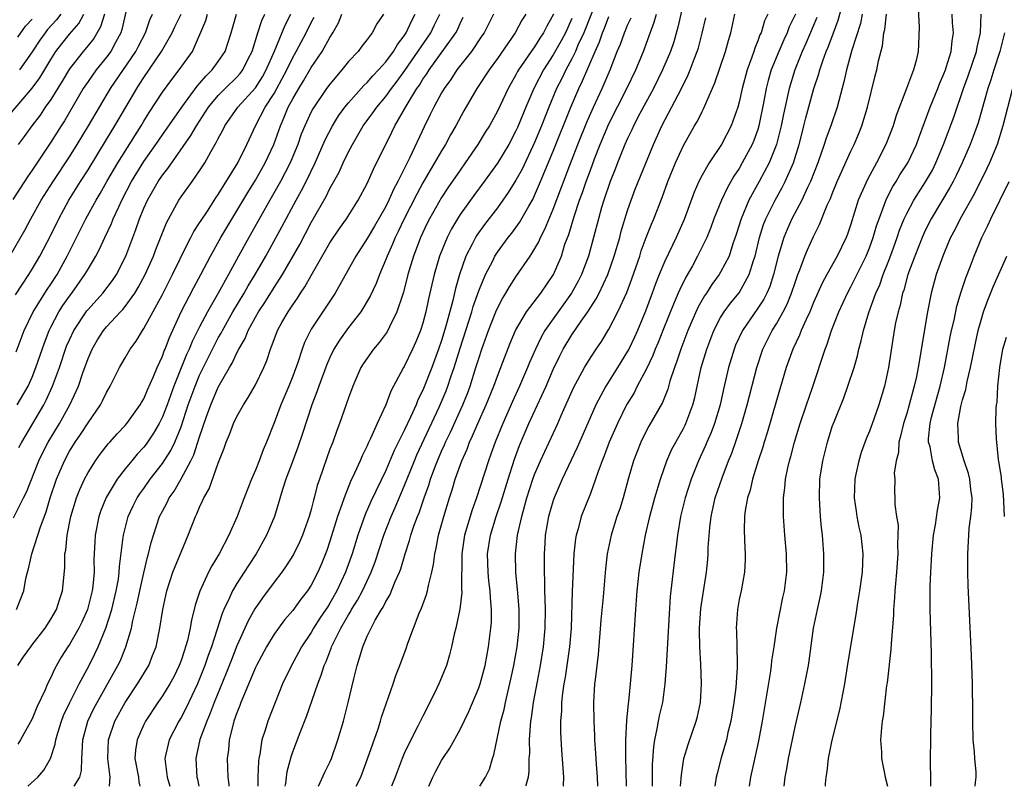
# Model space of a CAD drawing. Units: inches. Extents: x 2500569 to 2502000, y 1497000 to 1500000.
# Drawn here: x 2501288 to 2501393, y 1497000 to 1497082 of the extents above; entities that cross this region are included whole.
import ezdxf

# ---------------------------------------------------------------- set-up
doc = ezdxf.new("R2010")
doc.units = ezdxf.units.IN
doc.header["$MEASUREMENT"] = 0
doc.layers.add('LD24991497_2ft', color=110, linetype='Continuous')

msp = doc.modelspace()

# ---------------------------------------------------------------- linework, layer by layer
at = {"layer": 'LD24991497_2ft'}
for points, elevation in [([(2501299.46, 1497085), (2501298.65, 1497081.35), (2501298.52, 1497081), (2501297.94, 1497079.94), (2501297.45, 1497079), (2501297, 1497078.37), (2501295.88, 1497077), (2501295, 1497075.76), (2501294.49, 1497075), (2501292.46, 1497071.54), (2501292.1, 1497071), (2501291, 1497069.23), (2501289, 1497066.23), (2501288.48, 1497065.52), (2501286.92, 1497063.08)], 8128), ([(2501349.87, 1497085), (2501348.29, 1497081), (2501347.66, 1497079.66), (2501347.39, 1497079), (2501347, 1497078.2), (2501346.35, 1497077), (2501345.92, 1497076.08), (2501345.37, 1497075), (2501344.53, 1497073), (2501343.74, 1497071), (2501343, 1497069.2), (2501341.65, 1497066.35), (2501341, 1497065.14), (2501340.18, 1497063.82), (2501339, 1497062.19), (2501337.61, 1497060.39), (2501336.78, 1497059.23), (2501336.64, 1497059), (2501336.29, 1497058.29), (2501335.61, 1497057), (2501334.92, 1497055), (2501334.5, 1497053.5), (2501334.22, 1497052.22), (2501333.47, 1497049.47), (2501333, 1497047.92), (2501332.69, 1497047), (2501331.95, 1497045), (2501331, 1497042.58), (2501330.47, 1497041.53), (2501330.27, 1497041), (2501329.67, 1497039.67), (2501329, 1497038.26), (2501327.91, 1497036.09), (2501327, 1497033.96), (2501325.39, 1497030.61), (2501324.78, 1497029.22), (2501323.99, 1497027), (2501323.38, 1497025), (2501322.68, 1497023), (2501321.76, 1497021), (2501321, 1497019.67), (2501320.73, 1497019.27), (2501320.57, 1497019), (2501319.93, 1497018.07), (2501319.25, 1497017), (2501319, 1497016.55), (2501317.96, 1497015), (2501317.63, 1497014.37), (2501316.86, 1497013), (2501315.9, 1497011), (2501315.1, 1497009), (2501314.33, 1497007), (2501314.05, 1497006.05), (2501313.69, 1497005), (2501313.46, 1497003.46), (2501313.35, 1497003), (2501313.31, 1497002.69), (2501313.24, 1497001), (2501313.24, 1497000)], 8094), ([(2501359.21, 1497085.21), (2501358.41, 1497081.59), (2501357.96, 1497080.04), (2501357.6, 1497079), (2501356.75, 1497077), (2501355.77, 1497075), (2501354.33, 1497072.33), (2501353.64, 1497071), (2501353.45, 1497070.55), (2501353, 1497069.64), (2501352.72, 1497069), (2501351.91, 1497067), (2501351.66, 1497066.34), (2501351.12, 1497065), (2501350.46, 1497063), (2501350.2, 1497062.2), (2501349.86, 1497061), (2501348.78, 1497057), (2501348.04, 1497055), (2501347.69, 1497054.31), (2501346.98, 1497053), (2501344.12, 1497049), (2501343.71, 1497048.29), (2501343.09, 1497047), (2501342.46, 1497045.54), (2501342.25, 1497045), (2501341.39, 1497043), (2501340.63, 1497041.36), (2501339.58, 1497039), (2501338.75, 1497037), (2501338.31, 1497035.7), (2501338.04, 1497035), (2501336.75, 1497031), (2501336.28, 1497029.72), (2501335.48, 1497027), (2501335.19, 1497025), (2501335.15, 1497021.15), (2501335.17, 1497020.83), (2501334.97, 1497019.03), (2501334.53, 1497017), (2501334.37, 1497016.37), (2501334.08, 1497015), (2501333.86, 1497014.14), (2501333.52, 1497013), (2501332.72, 1497011), (2501332.47, 1497010.47), (2501331.75, 1497009), (2501331, 1497007.55), (2501330.47, 1497006.47), (2501329.7, 1497005), (2501329, 1497003.53), (2501328.78, 1497003), (2501328.03, 1497001), (2501327.62, 1497000)], 8086), ([(2501352.88, 1497000), (2501352.82, 1497003.18), (2501352.82, 1497005), (2501352.91, 1497007.09), (2501353.09, 1497008.91), (2501353.12, 1497009.12), (2501353.32, 1497011), (2501353.49, 1497013), (2501353.87, 1497019), (2501354.04, 1497021), (2501354.26, 1497023), (2501354.55, 1497025), (2501354.94, 1497027), (2501355.4, 1497029), (2501355.94, 1497031), (2501356.53, 1497033), (2501357.23, 1497035), (2501357.77, 1497036.23), (2501358.17, 1497037), (2501359, 1497038.47), (2501359.18, 1497038.82), (2501359.26, 1497039), (2501360.02, 1497041), (2501360.22, 1497041.78), (2501360.92, 1497045), (2501361.5, 1497047), (2501362.27, 1497049), (2501363, 1497050.38), (2501363.39, 1497051), (2501364.07, 1497051.93), (2501365, 1497053.06), (2501366.08, 1497055), (2501366.54, 1497056.53), (2501366.7, 1497057), (2501367.18, 1497059), (2501367.61, 1497060.39), (2501367.86, 1497061), (2501368.86, 1497063), (2501369.63, 1497064.37), (2501369.95, 1497065), (2501370.82, 1497067), (2501371.44, 1497069), (2501371.75, 1497070.25), (2501371.96, 1497071), (2501372.16, 1497071.84), (2501373.01, 1497075), (2501373.52, 1497076.48), (2501373.65, 1497077), (2501373.98, 1497077.98), (2501374.36, 1497079), (2501374.56, 1497079.44), (2501375.13, 1497081), (2501375.65, 1497082.35), (2501376.15, 1497084.14)], 8074), ([(2501384.18, 1497084.18), (2501384.35, 1497081.65), (2501384.28, 1497079.72), (2501384.24, 1497079), (2501384.02, 1497078.02), (2501383.74, 1497077), (2501382.99, 1497074.99), (2501381.88, 1497072.12), (2501381.53, 1497071), (2501380.83, 1497069.17), (2501380.77, 1497069), (2501379.76, 1497067), (2501378.78, 1497065.22), (2501377.8, 1497063), (2501377, 1497060.43), (2501376.64, 1497059.36), (2501376.5, 1497059), (2501375.53, 1497057), (2501374.4, 1497055), (2501373.91, 1497054.09), (2501373, 1497052.02), (2501372.59, 1497051), (2501372.19, 1497050.19), (2501371.67, 1497049), (2501371.49, 1497048.51), (2501370.75, 1497047), (2501370.05, 1497045), (2501369, 1497041.48), (2501368, 1497038), (2501367.68, 1497037), (2501367.53, 1497036.47), (2501367.05, 1497035), (2501366.43, 1497033), (2501366.17, 1497031.83), (2501365.89, 1497031), (2501365.64, 1497029.64), (2501365.57, 1497029), (2501365.54, 1497027.54), (2501365.6, 1497025.6), (2501365.65, 1497025), (2501365.63, 1497024.37), (2501365.55, 1497023), (2501365.19, 1497021), (2501365, 1497020.09), (2501364.8, 1497019), (2501364.67, 1497017), (2501364.69, 1497016.7), (2501364.75, 1497015), (2501364.76, 1497013.24), (2501364.78, 1497012.78), (2501364.62, 1497010.62), (2501364.42, 1497009), (2501364.09, 1497007), (2501363.79, 1497005.79), (2501363.62, 1497005), (2501363.06, 1497003.06), (2501362.61, 1497001.39), (2501362.53, 1497001), (2501362.38, 1497000)], 8068), ([(2501285.57, 1497071), (2501289, 1497075.04), (2501289.84, 1497076.16), (2501291, 1497078.12), (2501291.55, 1497079), (2501292.18, 1497079.82), (2501293, 1497080.86), (2501294, 1497082), (2501294.54, 1497083)], 8132), ([(2501286.6, 1497057), (2501288.21, 1497059.79), (2501288.85, 1497061), (2501289.98, 1497063), (2501291.26, 1497065), (2501293, 1497067.66), (2501293.84, 1497069), (2501295.05, 1497071), (2501296.22, 1497073), (2501297.43, 1497075), (2501300.13, 1497079), (2501300.43, 1497079.57), (2501301.19, 1497081), (2501301.63, 1497082.37), (2501301.93, 1497083)], 8126), ([(2501287, 1497028.84), (2501288.06, 1497031), (2501288.38, 1497031.62), (2501289.73, 1497035), (2501290.13, 1497035.87), (2501290.72, 1497037), (2501291.92, 1497039), (2501293.05, 1497041), (2501293.97, 1497043), (2501294.45, 1497044.45), (2501295, 1497046), (2501295.44, 1497047), (2501296.02, 1497047.98), (2501296.67, 1497049), (2501297, 1497049.39), (2501298.48, 1497051), (2501298.74, 1497051.26), (2501299, 1497051.59), (2501300.02, 1497053), (2501300.4, 1497053.6), (2501301.16, 1497055), (2501302.03, 1497057), (2501302.29, 1497057.71), (2501303.43, 1497060.57), (2501304.75, 1497063), (2501305, 1497063.36), (2501306.2, 1497065), (2501307, 1497066.15), (2501307.54, 1497067), (2501308.19, 1497068.19), (2501308.79, 1497069.21), (2501309, 1497069.64), (2501309.48, 1497070.52), (2501309.72, 1497071), (2501311.1, 1497073), (2501313, 1497075.07), (2501313.75, 1497076.25), (2501314.16, 1497077), (2501315.03, 1497079.03), (2501316.19, 1497081.81), (2501316.81, 1497083)], 8116), ([(2501287.19, 1497052.81), (2501288.64, 1497055), (2501289, 1497055.58), (2501289.83, 1497057), (2501291, 1497059.25), (2501291.85, 1497061), (2501292.95, 1497063), (2501294.19, 1497065), (2501295, 1497066.26), (2501297, 1497069.51), (2501297.9, 1497071), (2501300.24, 1497075), (2501300.54, 1497075.46), (2501301, 1497076.2), (2501302.91, 1497079), (2501304.06, 1497081), (2501304.35, 1497081.65), (2501305, 1497083.01)], 8124), ([(2501287.29, 1497046.71), (2501288.14, 1497049), (2501289.11, 1497051), (2501290.6, 1497053.4), (2501291, 1497053.97), (2501291.67, 1497055), (2501292.77, 1497057), (2501294.77, 1497061), (2501295.87, 1497063), (2501296.29, 1497063.71), (2501297.02, 1497065), (2501298.19, 1497067), (2501300.7, 1497071), (2501301, 1497071.51), (2501301.57, 1497072.43), (2501303, 1497074.62), (2501304.01, 1497075.99), (2501304.8, 1497077), (2501306.22, 1497079), (2501307.67, 1497082.33), (2501307.85, 1497083)], 8122), ([(2501287.4, 1497041), (2501288.56, 1497043), (2501289, 1497043.99), (2501289.41, 1497045), (2501290.32, 1497047.68), (2501290.82, 1497049), (2501291, 1497049.36), (2501291.87, 1497051), (2501292.31, 1497051.69), (2501293, 1497052.67), (2501293.26, 1497053), (2501294.67, 1497055), (2501295, 1497055.58), (2501295.84, 1497057), (2501296.25, 1497057.75), (2501296.8, 1497059), (2501297.51, 1497060.49), (2501297.7, 1497061), (2501298.3, 1497062.3), (2501298.64, 1497063), (2501299.68, 1497065), (2501301, 1497067.15), (2501302.3, 1497069), (2501303, 1497070.04), (2501305.07, 1497073), (2501306.74, 1497075.26), (2501307, 1497075.54), (2501307.66, 1497076.34), (2501308.34, 1497077), (2501309, 1497077.91), (2501309.73, 1497079), (2501310.38, 1497081), (2501310.96, 1497083)], 8120), ([(2501287.45, 1497013), (2501288.08, 1497013.92), (2501288.84, 1497015), (2501289, 1497015.19), (2501290.38, 1497017), (2501291, 1497017.97), (2501291.6, 1497019), (2501291.94, 1497020.06), (2501292.26, 1497021), (2501292.51, 1497023.49), (2501292.52, 1497025), (2501292.6, 1497025.4), (2501292.75, 1497027), (2501293.16, 1497029), (2501293.77, 1497031), (2501294.11, 1497031.89), (2501294.62, 1497033), (2501295, 1497033.73), (2501295.8, 1497035), (2501296.3, 1497035.7), (2501297.18, 1497036.82), (2501297.35, 1497037), (2501298.12, 1497037.88), (2501299, 1497038.78), (2501299.18, 1497039), (2501300.62, 1497041), (2501300.75, 1497041.25), (2501301, 1497041.65), (2501301.39, 1497042.61), (2501302.04, 1497044.04), (2501302.42, 1497045), (2501303, 1497046.24), (2501303.2, 1497046.8), (2501303.29, 1497047), (2501303.75, 1497048.25), (2501305.02, 1497051), (2501306.38, 1497053.62), (2501307.13, 1497055), (2501308.15, 1497057), (2501309.28, 1497059), (2501311, 1497061.84), (2501312.17, 1497063.83), (2501313, 1497065.16), (2501314.05, 1497067), (2501314.97, 1497069), (2501315.68, 1497071), (2501316.09, 1497071.91), (2501316.53, 1497073), (2501317, 1497073.89), (2501317.65, 1497075), (2501318.17, 1497075.83), (2501319, 1497077.26), (2501320.17, 1497079), (2501321, 1497080.49), (2501321.32, 1497081), (2501321.92, 1497082.08), (2501322.27, 1497083)], 8112), ([(2501326.77, 1497083), (2501326.05, 1497081.95), (2501325.56, 1497081), (2501325, 1497080.27), (2501324.44, 1497079.56), (2501324.03, 1497079), (2501323, 1497077.9), (2501322.3, 1497077), (2501321, 1497075.48), (2501320.65, 1497075), (2501319.17, 1497072.83), (2501319, 1497072.51), (2501318.3, 1497071), (2501317.92, 1497070.08), (2501317.54, 1497069), (2501316.73, 1497067), (2501315.7, 1497065), (2501314.54, 1497063), (2501312.28, 1497059), (2501311.17, 1497057), (2501310.1, 1497055), (2501308.99, 1497052.99), (2501307.85, 1497051), (2501307, 1497049.39), (2501306.2, 1497047.8), (2501305.88, 1497047), (2501305.59, 1497046.4), (2501304.22, 1497043), (2501303.5, 1497041), (2501303, 1497039.7), (2501302.65, 1497039), (2501302.05, 1497037.95), (2501301.24, 1497036.76), (2501301, 1497036.46), (2501300.3, 1497035.7), (2501299.72, 1497035), (2501299, 1497034.11), (2501298.14, 1497033), (2501296.96, 1497031.04), (2501296.37, 1497029.63), (2501296.16, 1497029), (2501295.76, 1497027), (2501295.72, 1497026.28), (2501295.64, 1497024.37), (2501295.65, 1497023), (2501295.52, 1497021.52), (2501295.45, 1497021), (2501294.94, 1497019), (2501294.34, 1497017.66), (2501294, 1497017), (2501293, 1497015.26), (2501292.83, 1497015), (2501292.13, 1497013.87), (2501291.4, 1497012.6), (2501291, 1497011.71), (2501290.65, 1497011), (2501290.38, 1497010.38), (2501289.5, 1497008.5), (2501289, 1497007.26), (2501287.74, 1497005), (2501287.46, 1497004.54)], 8110), ([(2501296.76, 1497083), (2501296.35, 1497081.65), (2501295.61, 1497080.39), (2501295, 1497079.63), (2501294.48, 1497079), (2501293, 1497077.11), (2501292.22, 1497075.78), (2501291, 1497073.82), (2501290.41, 1497073), (2501289.85, 1497072.15), (2501288.97, 1497071), (2501288.15, 1497069.85), (2501287.51, 1497069)], 8130), ([(2501287.58, 1497036.42), (2501287.87, 1497037), (2501290.24, 1497041), (2501290.51, 1497041.49), (2501291.19, 1497043), (2501291.92, 1497045), (2501292.7, 1497047.3), (2501293, 1497048), (2501293.46, 1497049), (2501294.88, 1497051.12), (2501295, 1497051.26), (2501296.6, 1497053), (2501297.64, 1497054.36), (2501298.07, 1497055), (2501299.08, 1497057), (2501299.81, 1497059), (2501300.15, 1497059.85), (2501300.54, 1497061), (2501301, 1497062.13), (2501301.39, 1497063), (2501302.53, 1497065), (2501303, 1497065.69), (2501303.59, 1497066.41), (2501306.05, 1497069.95), (2501306.65, 1497071), (2501307.95, 1497073), (2501309, 1497074.27), (2501309.73, 1497075), (2501311, 1497076.24), (2501311.36, 1497076.63), (2501311.64, 1497077), (2501312.26, 1497078.26), (2501312.64, 1497079), (2501313.26, 1497081), (2501313.69, 1497082.32), (2501314.02, 1497083)], 8118), ([(2501292.09, 1497083), (2501291.61, 1497082.39), (2501290.66, 1497081.34), (2501290.39, 1497081), (2501289.81, 1497080.19), (2501289, 1497078.94), (2501287.64, 1497077)], 8134), ([(2501288.53, 1497000), (2501289.6, 1497001), (2501290.26, 1497001.74), (2501290.97, 1497003), (2501291, 1497003.08), (2501291.47, 1497004.53), (2501291.53, 1497005), (2501291.74, 1497005.74), (2501292.14, 1497007), (2501292.38, 1497007.62), (2501293.04, 1497009), (2501294.05, 1497011), (2501295.12, 1497013), (2501295.75, 1497014.25), (2501296.1, 1497015), (2501296.92, 1497017), (2501297.55, 1497019), (2501298.03, 1497021), (2501298.26, 1497022.26), (2501298.36, 1497023), (2501298.38, 1497023.62), (2501298.78, 1497026.78), (2501298.8, 1497027), (2501299.32, 1497029), (2501299.85, 1497030.15), (2501300.29, 1497031), (2501300.57, 1497031.43), (2501301, 1497032.01), (2501301.69, 1497033), (2501303, 1497034.7), (2501303.9, 1497036.1), (2501304.33, 1497037), (2501305, 1497038.64), (2501305.78, 1497041), (2501306.51, 1497043), (2501307, 1497044.19), (2501307.77, 1497045.77), (2501308.59, 1497047.41), (2501309, 1497048.19), (2501309.3, 1497048.7), (2501309.44, 1497049), (2501310.57, 1497051), (2501311.78, 1497053), (2501312.22, 1497053.78), (2501312.97, 1497055), (2501314.11, 1497057), (2501315.85, 1497060.15), (2501317.38, 1497063), (2501317.96, 1497064.04), (2501318.44, 1497065), (2501319.4, 1497067), (2501320.5, 1497069.5), (2501321.27, 1497071), (2501321.93, 1497072.07), (2501322.6, 1497073), (2501323, 1497073.48), (2501324.66, 1497075.34), (2501325, 1497075.65), (2501325.62, 1497076.38), (2501326.22, 1497077), (2501327, 1497077.88), (2501327.82, 1497079), (2501328.26, 1497079.74), (2501329, 1497080.67), (2501329.21, 1497081), (2501329.77, 1497082.23), (2501330.18, 1497083)], 8108), ([(2501293.51, 1497000), (2501294.12, 1497001), (2501294.3, 1497001.7), (2501294.32, 1497003), (2501294.39, 1497003.61), (2501294.43, 1497005), (2501294.99, 1497007), (2501295.64, 1497008.36), (2501295.97, 1497009), (2501298.22, 1497013), (2501298.48, 1497013.52), (2501299.07, 1497015), (2501299.66, 1497017), (2501299.81, 1497017.81), (2501300.3, 1497019.7), (2501300.56, 1497021), (2501301, 1497022.96), (2501301.38, 1497024.62), (2501301.51, 1497025), (2501301.78, 1497026.22), (2501302.03, 1497027), (2501302.7, 1497029), (2501303, 1497029.58), (2501303.5, 1497030.5), (2501303.73, 1497031), (2501304.26, 1497031.74), (2501305, 1497033.04), (2501306.07, 1497035), (2501306.38, 1497035.62), (2501307, 1497037.57), (2501307.74, 1497039.74), (2501308.2, 1497041), (2501309, 1497042.91), (2501310.2, 1497045), (2501310.5, 1497045.5), (2501311, 1497046.58), (2501311.22, 1497047), (2501311.88, 1497048.12), (2501312.23, 1497049), (2501313, 1497050.41), (2501313.34, 1497051), (2501314, 1497052), (2501315, 1497053.61), (2501315.9, 1497055), (2501317.76, 1497058.24), (2501319, 1497060.59), (2501320.6, 1497063.4), (2501321, 1497064.24), (2501321.98, 1497066.02), (2501322.42, 1497067), (2501323, 1497068.19), (2501323.43, 1497069), (2501324.02, 1497069.98), (2501324.59, 1497071), (2501325.62, 1497072.38), (2501326.03, 1497073), (2501327, 1497074.15), (2501327.61, 1497075), (2501328.22, 1497075.78), (2501329.06, 1497076.94), (2501331.84, 1497081), (2501332.22, 1497081.78), (2501332.8, 1497083)], 8106), ([(2501338.57, 1497083), (2501337.58, 1497081), (2501337.35, 1497080.65), (2501336.22, 1497079), (2501334.66, 1497077), (2501334.01, 1497075.99), (2501333.27, 1497075), (2501333, 1497074.53), (2501332.16, 1497073), (2501331.79, 1497072.21), (2501331.12, 1497070.88), (2501329.59, 1497067.59), (2501328.3, 1497065), (2501327.84, 1497064.16), (2501327.33, 1497063), (2501327, 1497062.34), (2501325.79, 1497060.21), (2501325, 1497058.87), (2501323.79, 1497057), (2501321.57, 1497053), (2501319, 1497049.13), (2501318.92, 1497049), (2501318.28, 1497047.72), (2501318.02, 1497047), (2501317.55, 1497045.55), (2501317, 1497044.08), (2501316.57, 1497043), (2501315.72, 1497041), (2501315, 1497039.06), (2501314.18, 1497037), (2501313.82, 1497036.18), (2501313.39, 1497035), (2501313, 1497033.99), (2501312.58, 1497033), (2501311.79, 1497031), (2501311.03, 1497029), (2501310.13, 1497027), (2501309.1, 1497025), (2501308.3, 1497023.7), (2501307.96, 1497023), (2501307.02, 1497020.98), (2501306.52, 1497019.48), (2501306.42, 1497019), (2501306.12, 1497017.88), (2501305.98, 1497017), (2501305.68, 1497015.68), (2501305.49, 1497015), (2501305.36, 1497014.64), (2501305, 1497013.52), (2501304.81, 1497013), (2501304.22, 1497011.78), (2501303.79, 1497011), (2501303, 1497009.71), (2501302.51, 1497009), (2501301.18, 1497007), (2501301, 1497006.63), (2501300.27, 1497005), (2501300.11, 1497003.89), (2501300.03, 1497003), (2501300.41, 1497001), (2501300.46, 1497000.48), (2501300.57, 1497000)], 8102), ([(2501342.05, 1497083), (2501341.64, 1497082.36), (2501340.92, 1497081), (2501339, 1497078.22), (2501338.12, 1497077), (2501336.8, 1497075), (2501335.4, 1497072.6), (2501334.55, 1497071), (2501333.98, 1497070.02), (2501333.43, 1497069), (2501333, 1497068.32), (2501332.25, 1497067), (2501331.77, 1497066.23), (2501331, 1497064.88), (2501330.34, 1497063.66), (2501328.99, 1497061), (2501328.35, 1497059.65), (2501328.01, 1497059), (2501327.72, 1497058.28), (2501327.14, 1497057), (2501327, 1497056.61), (2501326.32, 1497055), (2501325.97, 1497054.03), (2501325.33, 1497052.67), (2501324.32, 1497051), (2501323, 1497049.31), (2501322.03, 1497047.97), (2501321.44, 1497047), (2501321, 1497046.1), (2501320.66, 1497045.34), (2501319.8, 1497043), (2501319.6, 1497042.4), (2501319.05, 1497041), (2501318.06, 1497037.94), (2501317.55, 1497036.45), (2501317, 1497035), (2501316.26, 1497033), (2501315.9, 1497031.9), (2501315.03, 1497029), (2501314.2, 1497027), (2501313.08, 1497025), (2501312.25, 1497023.75), (2501311.78, 1497023), (2501311, 1497021.8), (2501310.53, 1497021), (2501310.17, 1497020.17), (2501309.59, 1497019), (2501309.41, 1497018.59), (2501308.28, 1497015), (2501307.93, 1497014.07), (2501307.57, 1497013), (2501307, 1497011.55), (2501306.77, 1497011), (2501305.56, 1497008.44), (2501305, 1497007.39), (2501304.76, 1497007), (2501303.73, 1497005), (2501303.27, 1497003), (2501303.29, 1497002.71), (2501303.52, 1497001), (2501303.8, 1497000)], 8100), ([(2501345.04, 1497083), (2501344.31, 1497081.69), (2501343.97, 1497081), (2501343.57, 1497080.43), (2501343, 1497079.5), (2501342.64, 1497079), (2501341.28, 1497077), (2501341.18, 1497076.82), (2501341, 1497076.47), (2501340.15, 1497075), (2501339, 1497072.56), (2501338.14, 1497071), (2501337.7, 1497070.3), (2501336.91, 1497069), (2501335.55, 1497067), (2501335, 1497066.24), (2501333.68, 1497064.32), (2501333, 1497063.3), (2501331.71, 1497061), (2501331.47, 1497060.53), (2501330.75, 1497059), (2501330.27, 1497057.73), (2501329.98, 1497057), (2501329.38, 1497055), (2501328.9, 1497053.1), (2501328.79, 1497052.79), (2501328.21, 1497051), (2501327.39, 1497049.39), (2501327.14, 1497048.86), (2501326.3, 1497047.7), (2501325.69, 1497047), (2501325, 1497046.03), (2501324.59, 1497045.41), (2501324.34, 1497045), (2501323.46, 1497043), (2501323, 1497041.76), (2501322.04, 1497039), (2501321.75, 1497038.25), (2501321.3, 1497037), (2501321, 1497036.23), (2501319.87, 1497033), (2501319.65, 1497032.35), (2501319.32, 1497031), (2501319.24, 1497030.76), (2501319, 1497029.75), (2501318.79, 1497029), (2501318.07, 1497027), (2501317.74, 1497026.26), (2501317.08, 1497024.92), (2501316.31, 1497023.69), (2501315.82, 1497023), (2501315, 1497021.93), (2501313.75, 1497020.25), (2501312.92, 1497019.08), (2501312.2, 1497017.8), (2501311, 1497015.09), (2501310.41, 1497013.59), (2501309.85, 1497012.15), (2501308.57, 1497009), (2501308.14, 1497007.86), (2501307.76, 1497007), (2501307.02, 1497005.02), (2501306.67, 1497003.33), (2501306.59, 1497003), (2501306.7, 1497001), (2501306.76, 1497000.77), (2501306.92, 1497000)], 8098), ([(2501323.84, 1497000), (2501324.31, 1497001), (2501325.05, 1497002.95), (2501326.18, 1497006.18), (2501326.44, 1497007), (2501326.56, 1497007.44), (2501327.79, 1497011), (2501328.08, 1497011.92), (2501328.53, 1497013), (2501329.19, 1497014.8), (2501329.39, 1497015.39), (2501329.98, 1497017), (2501330.6, 1497018.6), (2501330.85, 1497019.15), (2501331.39, 1497020.61), (2501331.49, 1497021), (2501331.59, 1497021.59), (2501331.96, 1497023), (2501332.15, 1497023.85), (2501332.27, 1497025), (2501332.42, 1497025.58), (2501332.68, 1497027), (2501333.23, 1497029), (2501333.84, 1497031), (2501334.13, 1497031.87), (2501334.47, 1497033), (2501335.17, 1497035), (2501335.75, 1497036.25), (2501336.02, 1497037), (2501336.34, 1497037.66), (2501336.91, 1497039), (2501337.81, 1497041), (2501338.62, 1497043), (2501339, 1497044.07), (2501339.6, 1497045.6), (2501340.37, 1497047.63), (2501340.96, 1497049), (2501342.14, 1497051), (2501343.67, 1497053), (2501345.04, 1497055), (2501345.88, 1497057), (2501346.27, 1497058.27), (2501346.67, 1497059.33), (2501347.24, 1497061.24), (2501347.84, 1497063), (2501348.16, 1497063.84), (2501348.55, 1497065), (2501349, 1497066.24), (2501349.46, 1497067.46), (2501350.06, 1497069), (2501351, 1497071.2), (2501352.93, 1497075), (2501353.87, 1497077), (2501354.7, 1497079), (2501355.33, 1497080.67), (2501355.87, 1497082.13), (2501356.09, 1497083)], 8088), ([(2501337.12, 1497000), (2501337.72, 1497001), (2501338.14, 1497001.86), (2501338.47, 1497003), (2501338.62, 1497003.38), (2501339.39, 1497007), (2501339.73, 1497008.27), (2501339.86, 1497009), (2501340.12, 1497010.12), (2501340.46, 1497011.53), (2501340.78, 1497013), (2501341.13, 1497015), (2501341.33, 1497017), (2501341.34, 1497019), (2501341.19, 1497020.81), (2501341.17, 1497021.17), (2501340.97, 1497023), (2501340.94, 1497025), (2501341.18, 1497027), (2501341.62, 1497029), (2501341.93, 1497030.07), (2501342.17, 1497031), (2501342.81, 1497033), (2501343, 1497033.51), (2501343.64, 1497035), (2501345.49, 1497039), (2501345.86, 1497039.86), (2501347.18, 1497042.82), (2501348.37, 1497045), (2501349, 1497046.04), (2501349.62, 1497047), (2501350.18, 1497047.82), (2501351, 1497049.15), (2501351.96, 1497051), (2501352.91, 1497053.09), (2501353.46, 1497054.54), (2501354.3, 1497057), (2501354.46, 1497057.54), (2501355, 1497058.99), (2501355.58, 1497060.42), (2501355.83, 1497061), (2501356.71, 1497063.29), (2501357.34, 1497065), (2501358.15, 1497067), (2501359, 1497068.88), (2501360.2, 1497071), (2501360.5, 1497071.5), (2501361, 1497072.52), (2501361.17, 1497072.83), (2501361.41, 1497073.41), (2501362.39, 1497075.61), (2501363.53, 1497079), (2501363.84, 1497080.16), (2501364.08, 1497081), (2501364.51, 1497083)], 8082), ([(2501368.08, 1497083), (2501367.72, 1497082.28), (2501367.34, 1497081), (2501367.23, 1497080.77), (2501367, 1497080.12), (2501366.66, 1497079.34), (2501366.57, 1497079), (2501366.36, 1497078.36), (2501365.85, 1497077), (2501365.31, 1497075), (2501365, 1497073.53), (2501364.86, 1497073), (2501364.14, 1497071), (2501363.09, 1497069), (2501361.76, 1497067), (2501361, 1497065.7), (2501360.65, 1497065), (2501360.14, 1497063.86), (2501359.07, 1497060.93), (2501358.23, 1497059), (2501357, 1497056.45), (2501356.4, 1497055), (2501356, 1497054), (2501355.64, 1497053), (2501354.92, 1497051.08), (2501354.05, 1497049), (2501353.73, 1497048.27), (2501353.13, 1497047), (2501353, 1497046.76), (2501351.93, 1497045), (2501350.67, 1497043), (2501349.58, 1497041), (2501348.46, 1497038.46), (2501347.59, 1497036.41), (2501345.98, 1497033), (2501345.1, 1497031), (2501345, 1497030.72), (2501344.5, 1497029), (2501344.15, 1497027), (2501344.09, 1497026.09), (2501344.03, 1497025), (2501344.02, 1497023.98), (2501344.03, 1497023), (2501344.07, 1497022.07), (2501344.08, 1497021), (2501344.12, 1497020.12), (2501344.13, 1497019), (2501344.11, 1497017), (2501343.93, 1497015), (2501343.6, 1497013), (2501343.27, 1497011.27), (2501342.86, 1497009), (2501342.65, 1497007.35), (2501342.58, 1497007), (2501342.52, 1497006.52), (2501342.43, 1497005), (2501342.44, 1497003.56), (2501342.4, 1497003), (2501342.39, 1497001.61), (2501342.32, 1497001), (2501342.06, 1497000.1), (2501342.04, 1497000)], 8080), ([(2501371.05, 1497083), (2501370.38, 1497081.62), (2501370.15, 1497081), (2501369.78, 1497080.22), (2501369.25, 1497079), (2501368.45, 1497077), (2501368.12, 1497075.88), (2501367.9, 1497075), (2501367.65, 1497073.65), (2501367.12, 1497071), (2501367, 1497070.61), (2501366.57, 1497069.43), (2501366.38, 1497069), (2501365.33, 1497067), (2501365, 1497066.42), (2501364.43, 1497065.57), (2501363.7, 1497064.3), (2501363.09, 1497063), (2501362.28, 1497061), (2501361.94, 1497060.06), (2501361.51, 1497059), (2501360.53, 1497057), (2501359.96, 1497055.96), (2501359.26, 1497054.74), (2501358.6, 1497053.4), (2501358.44, 1497053), (2501357.99, 1497052.01), (2501356.8, 1497049), (2501356.29, 1497047.71), (2501355.98, 1497047), (2501355.71, 1497046.29), (2501355, 1497044.81), (2501354.04, 1497043), (2501353.69, 1497042.31), (2501352.9, 1497041), (2501351.9, 1497039), (2501351.02, 1497037), (2501350.48, 1497035.52), (2501350.26, 1497035), (2501349.83, 1497033.83), (2501349.56, 1497033), (2501349, 1497031.48), (2501348.02, 1497029), (2501347.67, 1497027.67), (2501347.47, 1497027), (2501347.4, 1497026.6), (2501347.23, 1497025), (2501347.05, 1497020.95), (2501346.92, 1497017), (2501346.76, 1497015), (2501346.28, 1497011.72), (2501346.15, 1497011), (2501346, 1497010), (2501345.9, 1497009), (2501345.88, 1497008.12), (2501345.78, 1497007), (2501345.78, 1497005.78), (2501345.89, 1497003.89), (2501346.05, 1497001.95), (2501346.1, 1497001), (2501346.06, 1497000.11), (2501346.07, 1497000)], 8078), ([(2501378.22, 1497083), (2501378.02, 1497081.98), (2501377.12, 1497079.12), (2501376.54, 1497077), (2501376.26, 1497075.74), (2501375.69, 1497073.69), (2501375.52, 1497073), (2501374.83, 1497071), (2501374.34, 1497069.66), (2501374.13, 1497069), (2501373.44, 1497067), (2501372.67, 1497065), (2501372.35, 1497064.35), (2501371.73, 1497063), (2501370.67, 1497061), (2501370.15, 1497059.85), (2501369.79, 1497059), (2501369.18, 1497057), (2501368.69, 1497055), (2501368.28, 1497053.72), (2501367.97, 1497053), (2501367.65, 1497052.36), (2501367, 1497051.38), (2501365.34, 1497049), (2501364.6, 1497047.4), (2501364.44, 1497047), (2501363.85, 1497045), (2501363.31, 1497042.69), (2501362.94, 1497041), (2501362.35, 1497039), (2501361.98, 1497038.02), (2501361.53, 1497037), (2501361.38, 1497036.62), (2501360.63, 1497035), (2501359.82, 1497033), (2501359.18, 1497031), (2501358.7, 1497029), (2501358.37, 1497027), (2501358.23, 1497025.77), (2501358.12, 1497025), (2501357.59, 1497020.41), (2501357.46, 1497018.54), (2501357.15, 1497012.85), (2501357.02, 1497011), (2501356.76, 1497009), (2501356.41, 1497007.59), (2501356.29, 1497007), (2501356.16, 1497006.16), (2501355.88, 1497005), (2501355.77, 1497004.23), (2501355.65, 1497002.35), (2501355.63, 1497000)], 8072), ([(2501358.69, 1497000), (2501358.78, 1497001.22), (2501359.06, 1497003), (2501359.5, 1497004.5), (2501360.38, 1497007), (2501360.51, 1497007.49), (2501360.84, 1497009), (2501360.96, 1497011), (2501360.88, 1497013.12), (2501360.77, 1497015), (2501360.73, 1497016.73), (2501360.74, 1497017), (2501360.88, 1497019.12), (2501361.47, 1497023), (2501361.61, 1497024.39), (2501361.65, 1497025), (2501361.67, 1497025.67), (2501361.83, 1497027.83), (2501361.98, 1497029), (2501362.43, 1497031), (2501363.17, 1497033.17), (2501363.86, 1497035), (2501364.19, 1497035.81), (2501364.71, 1497037.29), (2501365.28, 1497039), (2501365.84, 1497041), (2501366.88, 1497045), (2501367.54, 1497047), (2501368.54, 1497049), (2501369, 1497049.72), (2501369.72, 1497051), (2501370.16, 1497051.84), (2501370.62, 1497053), (2501371, 1497054.17), (2501371.3, 1497055), (2501371.52, 1497055.52), (2501372.06, 1497057), (2501372.33, 1497057.67), (2501373, 1497059.11), (2501373.63, 1497060.37), (2501374.46, 1497062.46), (2501374.8, 1497063.2), (2501375, 1497063.7), (2501375.54, 1497065), (2501377, 1497068.27), (2501377.35, 1497069), (2501377.84, 1497070.16), (2501378.17, 1497071), (2501378.79, 1497073), (2501379.62, 1497076.38), (2501379.79, 1497077), (2501379.98, 1497077.98), (2501380.39, 1497079.61), (2501380.56, 1497081), (2501380.65, 1497081.35), (2501380.84, 1497083)], 8070), ([(2501366.09, 1497000), (2501366.24, 1497001), (2501366.76, 1497003.24), (2501367.12, 1497004.88), (2501367.49, 1497007), (2501367.7, 1497008.3), (2501368.38, 1497012.38), (2501368.46, 1497013), (2501368.51, 1497013.49), (2501368.75, 1497015), (2501369.04, 1497017), (2501369.35, 1497018.65), (2501369.69, 1497020.3), (2501369.86, 1497021), (2501370.12, 1497023), (2501370.09, 1497025), (2501369.9, 1497027), (2501369.74, 1497029), (2501369.76, 1497030.24), (2501369.74, 1497031), (2501369.91, 1497032.09), (2501369.98, 1497033), (2501370.22, 1497034.22), (2501370.41, 1497035), (2501370.54, 1497035.46), (2501370.94, 1497037), (2501371.54, 1497039), (2501372.22, 1497041), (2501372.87, 1497042.87), (2501374.22, 1497047), (2501374.46, 1497047.54), (2501374.93, 1497049), (2501375.71, 1497051), (2501376.62, 1497053), (2501377, 1497053.7), (2501378.64, 1497057), (2501379, 1497057.89), (2501379.41, 1497059), (2501379.76, 1497060.24), (2501380.03, 1497061), (2501380.84, 1497063.16), (2501381.52, 1497064.48), (2501381.86, 1497065), (2501382.28, 1497065.72), (2501383.12, 1497067), (2501384.05, 1497069), (2501384.29, 1497069.71), (2501385.52, 1497073), (2501386.34, 1497075), (2501386.51, 1497075.49), (2501387, 1497076.57), (2501387.16, 1497077), (2501387.25, 1497077.25), (2501387.77, 1497079), (2501387.87, 1497080.13), (2501388.03, 1497081), (2501387.93, 1497082.07), (2501387.88, 1497083)], 8066), ([(2501369.82, 1497000), (2501369.94, 1497001), (2501370.12, 1497001.88), (2501370.31, 1497003), (2501371, 1497006.4), (2501371.61, 1497009), (2501372.06, 1497011), (2501372.44, 1497013), (2501372.51, 1497013.49), (2501372.99, 1497017), (2501373.41, 1497019), (2501373.71, 1497020.29), (2501373.85, 1497021), (2501374.1, 1497023), (2501374.09, 1497023.91), (2501374.1, 1497025), (2501373.94, 1497027), (2501373.83, 1497027.83), (2501373.73, 1497029), (2501373.67, 1497030.34), (2501373.61, 1497031), (2501373.66, 1497033), (2501373.97, 1497035), (2501374.48, 1497037), (2501375, 1497038.66), (2501375.19, 1497039.19), (2501376.23, 1497041.77), (2501376.68, 1497043), (2501377.35, 1497045), (2501377.72, 1497046.28), (2501377.87, 1497047), (2501378.12, 1497047.88), (2501378.35, 1497049), (2501378.94, 1497050.94), (2501379.7, 1497053), (2501380.1, 1497053.9), (2501380.48, 1497055), (2501381, 1497056.33), (2501381.39, 1497057.39), (2501381.97, 1497059), (2501382.23, 1497059.77), (2501382.73, 1497061), (2501383, 1497061.58), (2501383.75, 1497063), (2501385.03, 1497064.97), (2501385.76, 1497066.24), (2501386.14, 1497067), (2501386.97, 1497069), (2501388.06, 1497071.94), (2501389.1, 1497075), (2501389.62, 1497076.38), (2501390.49, 1497079), (2501390.56, 1497079.44), (2501390.92, 1497081), (2501390.99, 1497083)], 8064), ([(2501287.32, 1497019), (2501288.1, 1497021), (2501288.33, 1497022.33), (2501288.49, 1497023), (2501288.62, 1497023.38), (2501288.97, 1497025), (2501289.88, 1497027.88), (2501290.49, 1497029.51), (2501290.94, 1497031), (2501291.61, 1497033), (2501292.46, 1497035), (2501293, 1497036.01), (2501293.62, 1497037), (2501294.19, 1497037.81), (2501295, 1497039.08), (2501296.35, 1497041), (2501296.57, 1497041.43), (2501297, 1497042.34), (2501297.4, 1497043), (2501298.4, 1497045), (2501299, 1497046.05), (2501299.54, 1497047), (2501300.17, 1497047.83), (2501300.85, 1497049), (2501301, 1497049.2), (2501303, 1497052.86), (2501304.09, 1497055), (2501305.68, 1497058.32), (2501306.07, 1497059), (2501306.38, 1497059.62), (2501307, 1497060.55), (2501307.17, 1497060.83), (2501307.83, 1497061.83), (2501308.75, 1497063.25), (2501309, 1497063.61), (2501311.09, 1497067), (2501312.09, 1497069), (2501313.05, 1497071.05), (2501314.06, 1497073), (2501315, 1497074.47), (2501315.3, 1497075), (2501316.37, 1497077), (2501317, 1497078.33), (2501317.38, 1497079), (2501318.45, 1497081), (2501319, 1497082.11), (2501319.31, 1497082.69)], 8114), ([(2501287.46, 1497080.54), (2501288.28, 1497081.72), (2501289, 1497082.45)], 8136), ([(2501297.3, 1497000), (2501297.4, 1497001), (2501297.14, 1497003), (2501297.2, 1497005), (2501297.9, 1497007), (2501298.99, 1497009), (2501300.33, 1497011), (2501301.53, 1497013), (2501301.95, 1497014.05), (2501302.31, 1497015), (2501302.73, 1497017), (2501303.04, 1497019), (2501303.48, 1497021), (2501304.13, 1497023), (2501304.36, 1497023.64), (2501305, 1497025.18), (2501305.78, 1497027), (2501306.56, 1497029), (2501306.71, 1497029.29), (2501307, 1497030.01), (2501307.32, 1497030.68), (2501307.45, 1497031), (2501308.02, 1497031.98), (2501309, 1497034.73), (2501309.64, 1497036.36), (2501309.86, 1497037), (2501310.2, 1497037.8), (2501310.65, 1497039), (2501311, 1497039.75), (2501311.7, 1497041), (2501312.22, 1497041.78), (2501313, 1497043.15), (2501313.89, 1497045), (2501314.22, 1497045.78), (2501314.61, 1497047), (2501314.74, 1497047.26), (2501315, 1497048.02), (2501315.37, 1497049), (2501315.84, 1497049.84), (2501316.51, 1497051), (2501317, 1497051.75), (2501317.52, 1497052.48), (2501317.85, 1497053), (2501318.32, 1497053.68), (2501319, 1497054.9), (2501321, 1497058.41), (2501322.03, 1497059.97), (2501322.77, 1497061), (2501324.04, 1497063), (2501325, 1497064.81), (2501325.67, 1497066.33), (2501327.67, 1497070.33), (2501327.99, 1497071), (2501329.29, 1497073.29), (2501330.35, 1497075), (2501330.62, 1497075.38), (2501331, 1497076), (2501331.42, 1497076.58), (2501331.67, 1497077), (2501334.55, 1497081), (2501334.7, 1497081.3), (2501335, 1497081.98), (2501335.34, 1497082.66)], 8104), ([(2501347, 1497082.54), (2501346.31, 1497081), (2501345.86, 1497080.14), (2501345, 1497078.62), (2501343.96, 1497077), (2501342.92, 1497075), (2501342.06, 1497073), (2501341.17, 1497070.83), (2501341, 1497070.45), (2501340.22, 1497069), (2501339, 1497066.97), (2501337.6, 1497065), (2501336.49, 1497063.51), (2501335, 1497061.46), (2501334.7, 1497061), (2501334.07, 1497059.93), (2501333.59, 1497059), (2501332.77, 1497057), (2501332.2, 1497055), (2501331.61, 1497052.39), (2501331.32, 1497051), (2501331, 1497049.78), (2501330.75, 1497049), (2501330.24, 1497047.76), (2501329.89, 1497047), (2501329, 1497045.14), (2501328.91, 1497045), (2501327.54, 1497042.46), (2501327, 1497041), (2501326.08, 1497039), (2501325.37, 1497037.37), (2501325.12, 1497036.88), (2501325, 1497036.59), (2501324.46, 1497035.54), (2501324.25, 1497035), (2501323.66, 1497033.66), (2501323.23, 1497032.77), (2501322.52, 1497031), (2501322.3, 1497030.3), (2501321.83, 1497029), (2501321, 1497026.34), (2501320.66, 1497025.34), (2501320.1, 1497023.9), (2501319.71, 1497023), (2501319, 1497021.61), (2501318.6, 1497021), (2501317.89, 1497020.11), (2501317, 1497018.88), (2501316.12, 1497017.88), (2501315.46, 1497017), (2501315, 1497016.34), (2501314.19, 1497015), (2501313.11, 1497013), (2501313, 1497012.78), (2501311.7, 1497009.7), (2501311.43, 1497009), (2501311.32, 1497008.68), (2501311, 1497007.89), (2501310.69, 1497007), (2501310.55, 1497006.55), (2501310.18, 1497005), (2501310.09, 1497003.91), (2501309.97, 1497003), (2501310.03, 1497001), (2501310.14, 1497000.18), (2501310.15, 1497000)], 8096), ([(2501316.21, 1497000), (2501316.26, 1497000.29), (2501316.32, 1497001), (2501316.4, 1497001.6), (2501316.82, 1497003.18), (2501317, 1497003.71), (2501317.8, 1497005.8), (2501318.49, 1497007.51), (2501319.69, 1497011), (2501320.07, 1497011.93), (2501320.39, 1497013), (2501320.59, 1497013.41), (2501321.14, 1497014.86), (2501321.18, 1497015), (2501321.34, 1497015.34), (2501322.18, 1497017), (2501323, 1497018.42), (2501323.23, 1497018.77), (2501323.34, 1497019), (2501323.98, 1497020.02), (2501324.5, 1497021), (2501325, 1497022.09), (2501325.45, 1497023), (2501325.87, 1497024.13), (2501326.81, 1497027), (2501327.58, 1497029), (2501328.03, 1497029.97), (2501329, 1497032.27), (2501330.08, 1497035), (2501330.36, 1497035.64), (2501332.74, 1497040.74), (2501333.49, 1497042.51), (2501333.67, 1497043), (2501334, 1497044), (2501334.35, 1497045), (2501335, 1497047.11), (2501336.25, 1497051), (2501336.41, 1497051.59), (2501337, 1497053.26), (2501337.72, 1497055), (2501338.5, 1497056.5), (2501338.74, 1497057), (2501339, 1497057.41), (2501340.17, 1497059), (2501340.54, 1497059.46), (2501341.38, 1497060.62), (2501342.37, 1497062.37), (2501342.84, 1497063.16), (2501343, 1497063.51), (2501343.63, 1497065), (2501345, 1497068.27), (2501346.9, 1497073), (2501347.77, 1497075), (2501348.17, 1497075.83), (2501349.51, 1497079), (2501349.97, 1497080.03), (2501350.29, 1497081), (2501350.5, 1497081.5), (2501351, 1497082.76)], 8092), ([(2501319.79, 1497000), (2501320.47, 1497001.53), (2501321, 1497002.61), (2501321.17, 1497003), (2501321.86, 1497005), (2501322.46, 1497007), (2501322.98, 1497009), (2501323.57, 1497011.57), (2501323.92, 1497013), (2501324.2, 1497013.8), (2501324.53, 1497015), (2501325, 1497016.13), (2501325.42, 1497017), (2501325.87, 1497017.87), (2501326.54, 1497019), (2501326.73, 1497019.27), (2501327, 1497019.86), (2501327.44, 1497020.56), (2501328.03, 1497022.03), (2501328.48, 1497023), (2501328.63, 1497023.37), (2501329.1, 1497025), (2501329.57, 1497026.43), (2501329.71, 1497027), (2501330.07, 1497028.07), (2501330.42, 1497029), (2501330.59, 1497029.41), (2501331.13, 1497031), (2501331.63, 1497032.37), (2501331.82, 1497033), (2501332.28, 1497034.28), (2501332.56, 1497035), (2501333, 1497036.01), (2501333.31, 1497036.69), (2501333.44, 1497037), (2501333.95, 1497038.05), (2501335.29, 1497041), (2501335.78, 1497042.22), (2501336.07, 1497043), (2501336.7, 1497045), (2501337, 1497046), (2501337.33, 1497047), (2501338.04, 1497049), (2501338.83, 1497051), (2501339, 1497051.41), (2501339.55, 1497052.45), (2501339.9, 1497053), (2501340.3, 1497053.7), (2501341, 1497054.78), (2501342.52, 1497057), (2501342.72, 1497057.28), (2501343.46, 1497058.54), (2501343.65, 1497059), (2501344.12, 1497059.88), (2501345, 1497062.04), (2501346.78, 1497066.78), (2501347.65, 1497069), (2501348.62, 1497071.38), (2501349.33, 1497073), (2501350.26, 1497075), (2501351.11, 1497077), (2501351.89, 1497079), (2501352.22, 1497079.78), (2501352.65, 1497081), (2501352.77, 1497081.23), (2501353, 1497081.82), (2501353.38, 1497082.62)], 8090), ([(2501331.62, 1497000), (2501332.07, 1497001), (2501332.38, 1497001.62), (2501333, 1497002.78), (2501333.14, 1497003), (2501333.9, 1497004.1), (2501335, 1497006.1), (2501335.95, 1497008.05), (2501337, 1497010.58), (2501337.14, 1497011), (2501337.68, 1497013), (2501338.06, 1497015), (2501338.31, 1497017), (2501338.36, 1497017.64), (2501338.38, 1497019), (2501338.25, 1497020.25), (2501338.23, 1497021), (2501338.08, 1497022.08), (2501338, 1497023), (2501337.94, 1497025), (2501338.27, 1497027), (2501338.87, 1497029), (2501339.41, 1497030.59), (2501340.15, 1497033), (2501340.84, 1497035.16), (2501341.38, 1497036.62), (2501342.4, 1497039), (2501344.23, 1497043), (2501345, 1497044.79), (2501345.72, 1497046.28), (2501346.09, 1497047), (2501347, 1497048.52), (2501348.01, 1497050.01), (2501348.71, 1497051), (2501349.62, 1497052.38), (2501349.93, 1497053), (2501350.86, 1497055), (2501351.57, 1497057), (2501352.15, 1497059), (2501352.32, 1497059.68), (2501353, 1497061.88), (2501353.39, 1497063), (2501353.83, 1497064.17), (2501355.8, 1497069), (2501356.69, 1497071), (2501358.8, 1497075), (2501359.52, 1497076.48), (2501359.73, 1497077), (2501360.16, 1497078.16), (2501360.49, 1497079), (2501360.61, 1497079.39), (2501361.03, 1497080.97), (2501361.4, 1497082.6)], 8084), ([(2501373.35, 1497082.65), (2501372.16, 1497079.84), (2501371.77, 1497079), (2501370.96, 1497077), (2501370.35, 1497075), (2501369.75, 1497072.25), (2501369.51, 1497071), (2501369, 1497068.99), (2501368.2, 1497067), (2501367.15, 1497065), (2501366.04, 1497063), (2501365.19, 1497061), (2501364.68, 1497059.32), (2501364.31, 1497058.31), (2501363.9, 1497057), (2501363, 1497055.26), (2501362.84, 1497055), (2501362.06, 1497053.94), (2501361.47, 1497053), (2501361.27, 1497052.73), (2501360.55, 1497051.45), (2501359.48, 1497049), (2501358.72, 1497047), (2501358.31, 1497045.69), (2501358.04, 1497045), (2501357.55, 1497043.55), (2501357.32, 1497042.68), (2501356.75, 1497041.25), (2501355.3, 1497038.7), (2501354.61, 1497037.39), (2501354.42, 1497037), (2501353.64, 1497035), (2501353.06, 1497033), (2501352.52, 1497031), (2501352.16, 1497029.84), (2501351.86, 1497029), (2501351.22, 1497027), (2501350.8, 1497025), (2501350.62, 1497023.38), (2501350.36, 1497020.36), (2501350.13, 1497017.87), (2501349.84, 1497014.16), (2501349.5, 1497011.49), (2501349.45, 1497011), (2501349.34, 1497009), (2501349.36, 1497007), (2501349.45, 1497005.45), (2501349.46, 1497005), (2501349.56, 1497003.56), (2501349.62, 1497002.38), (2501349.73, 1497001), (2501349.77, 1497000)], 8076), ([(2501393.5, 1497081), (2501393, 1497079), (2501392.36, 1497077), (2501392.05, 1497075.95), (2501391.72, 1497075), (2501390.67, 1497071.33), (2501390.15, 1497069.85), (2501389.82, 1497069), (2501388.95, 1497067), (2501388.33, 1497065.67), (2501387.99, 1497065), (2501387.65, 1497064.35), (2501385.63, 1497061), (2501385, 1497059.75), (2501384.66, 1497059), (2501383.86, 1497057), (2501383.14, 1497055), (2501382.68, 1497053.32), (2501382.56, 1497053), (2501382.29, 1497051.71), (2501382.07, 1497051), (2501381.81, 1497049.81), (2501381.67, 1497049), (2501381.06, 1497045), (2501380.63, 1497043), (2501380, 1497041), (2501379.47, 1497039.47), (2501379, 1497038.17), (2501378.66, 1497037.34), (2501378.12, 1497035.88), (2501377.85, 1497035), (2501377.55, 1497033.55), (2501377.43, 1497033), (2501377.36, 1497031), (2501377.56, 1497029.56), (2501377.65, 1497029), (2501377.87, 1497027.87), (2501378.07, 1497027), (2501378.29, 1497025), (2501378.2, 1497023), (2501377.93, 1497021), (2501377.71, 1497019.71), (2501377.54, 1497018.46), (2501376.67, 1497013.33), (2501376.31, 1497011), (2501375.78, 1497008.22), (2501374.97, 1497004.97), (2501374.57, 1497003), (2501374.42, 1497001.58), (2501374.3, 1497001), (2501374.23, 1497000.27), (2501374.23, 1497000)], 8062), ([(2501394.37, 1497075), (2501393.35, 1497071), (2501392.73, 1497069), (2501391.9, 1497067), (2501391.61, 1497066.39), (2501390.29, 1497063.71), (2501388.75, 1497061), (2501388.17, 1497059.83), (2501387.72, 1497059), (2501387.51, 1497058.49), (2501386.87, 1497057), (2501386.18, 1497055), (2501385.63, 1497053), (2501385.23, 1497051), (2501384.62, 1497047.38), (2501384.5, 1497046.5), (2501384.23, 1497045), (2501384.05, 1497044.05), (2501383.82, 1497043), (2501383.28, 1497041), (2501383, 1497040.06), (2501382.65, 1497039), (2501382.35, 1497037.65), (2501382.15, 1497037), (2501382.11, 1497035.89), (2501381.86, 1497035), (2501381.65, 1497033.65), (2501381.71, 1497033), (2501381.7, 1497031.7), (2501381.73, 1497031), (2501381.72, 1497030.28), (2501381.91, 1497029), (2501382.07, 1497028.07), (2501382.05, 1497027), (2501382, 1497026), (2501382.04, 1497025), (2501381.91, 1497023), (2501381.79, 1497021.79), (2501381.74, 1497021), (2501381.7, 1497020.3), (2501381.58, 1497019), (2501381.57, 1497018.43), (2501381.32, 1497015.32), (2501381.3, 1497014.7), (2501380.89, 1497011.11), (2501380.84, 1497010.84), (2501380.47, 1497007.53), (2501380.37, 1497007), (2501380.28, 1497006.28), (2501380.2, 1497005), (2501380.29, 1497003.71), (2501380.29, 1497003), (2501380.63, 1497001.37), (2501380.7, 1497001), (2501380.93, 1497000)], 8060), ([(2501385.59, 1497000), (2501385.6, 1497001), (2501385.57, 1497002.43), (2501385.58, 1497005.58), (2501385.67, 1497008.33), (2501385.71, 1497011), (2501385.68, 1497014.32), (2501385.54, 1497019), (2501385.53, 1497021.53), (2501385.59, 1497023), (2501385.68, 1497024.32), (2501385.71, 1497025), (2501385.89, 1497027), (2501386.09, 1497028.09), (2501386.32, 1497029.68), (2501386.56, 1497031), (2501386.42, 1497033), (2501386.03, 1497034.03), (2501385.79, 1497035), (2501385.51, 1497036.49), (2501385.36, 1497037), (2501385.36, 1497037.36), (2501385.51, 1497039), (2501385.67, 1497039.67), (2501386.6, 1497043), (2501387.06, 1497045), (2501387.69, 1497048.31), (2501387.83, 1497049), (2501388.09, 1497050.09), (2501388.4, 1497051.6), (2501388.86, 1497053.14), (2501389.36, 1497054.64), (2501389.82, 1497055.82), (2501390.25, 1497057), (2501391.08, 1497059), (2501391.72, 1497060.28), (2501392.03, 1497061), (2501394, 1497065)], 8058), ([(2501390.35, 1497000), (2501390.39, 1497000.41), (2501390.48, 1497001), (2501390.47, 1497001.53), (2501390.31, 1497003), (2501390.28, 1497003.72), (2501390.16, 1497005), (2501390.11, 1497007), (2501390.11, 1497007.89), (2501390.06, 1497011), (2501389.95, 1497014.05), (2501389.6, 1497021.6), (2501389.56, 1497023), (2501389.57, 1497024.43), (2501389.56, 1497025), (2501389.65, 1497026.35), (2501389.67, 1497027), (2501389.73, 1497027.73), (2501389.91, 1497029), (2501390.01, 1497029.99), (2501390.03, 1497031), (2501389.91, 1497031.91), (2501389.8, 1497033), (2501389.64, 1497033.64), (2501389.19, 1497035), (2501388.58, 1497037), (2501388.58, 1497037.42), (2501388.48, 1497039), (2501388.81, 1497040.81), (2501389, 1497041.55), (2501389.35, 1497042.65), (2501389.5, 1497043.5), (2501389.86, 1497045), (2501390.06, 1497046.06), (2501390.38, 1497047.62), (2501390.7, 1497049), (2501391, 1497050.1), (2501391.27, 1497051), (2501391.73, 1497052.27), (2501392.3, 1497053.7), (2501393.75, 1497057)], 8056), ([(2501393.53, 1497029), (2501393.4, 1497031.4), (2501393.19, 1497033), (2501393.18, 1497033.18), (2501393, 1497034.29), (2501392.92, 1497034.92), (2501392.87, 1497035.13), (2501392.65, 1497037.35), (2501392.59, 1497039), (2501392.6, 1497040.6), (2501392.65, 1497041), (2501392.72, 1497041.28), (2501392.81, 1497043), (2501393.01, 1497045.01), (2501393.35, 1497047), (2501393.71, 1497048.29)], 8054)]:
    msp.add_lwpolyline(points, dxfattribs=dict(at, elevation=elevation))

doc.saveas('drawing.dxf')
